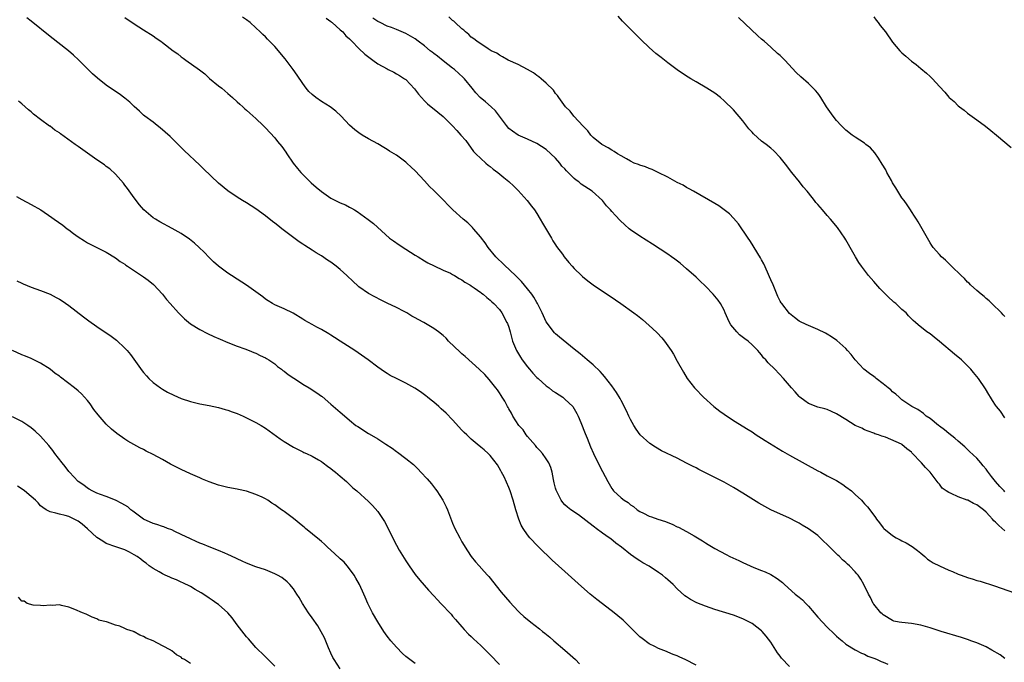
# Model space of a CAD drawing. Units: inches. Extents: x 2577000 to 2580000, y 1551000 to 1554000.
# Drawn here: x 2577311 to 2577521, y 1552630 to 1552768 of the extents above; entities that cross this region are included whole.
import ezdxf

# ---------------------------------------------------------------- set-up
doc = ezdxf.new("R2010")
doc.units = ezdxf.units.IN
doc.header["$MEASUREMENT"] = 0
doc.layers.add('LD25771551_10ft', color=83, linetype='Continuous')

msp = doc.modelspace()

# ---------------------------------------------------------------- linework, layer by layer
at = {"layer": 'LD25771551_10ft'}
for points, elevation in [([(2577475, 1552629.55), (2577473.29, 1552631.29), (2577473, 1552631.7), (2577472.42, 1552632.42), (2577471, 1552634.7), (2577469.99, 1552635.99), (2577469.11, 1552637), (2577469, 1552637.11), (2577467, 1552638.67), (2577466.42, 1552639), (2577465, 1552639.7), (2577463, 1552640.45), (2577459, 1552641.72), (2577457, 1552642.41), (2577455.14, 1552643.14), (2577453.84, 1552643.84), (2577453, 1552644.38), (2577452.64, 1552644.64), (2577451, 1552646.1), (2577450.1, 1552647), (2577449, 1552648.02), (2577448.48, 1552648.48), (2577447.83, 1552649), (2577447, 1552649.61), (2577445, 1552650.92), (2577443.66, 1552651.66), (2577443, 1552652.11), (2577442.44, 1552652.44), (2577441, 1552653.46), (2577439.09, 1552655), (2577437.87, 1552655.87), (2577436.77, 1552656.77), (2577436.47, 1552657), (2577435, 1552658.01), (2577433.7, 1552659), (2577433.28, 1552659.28), (2577433, 1552659.5), (2577429.87, 1552661.87), (2577428.23, 1552663), (2577427.55, 1552663.55), (2577427, 1552664.03), (2577426.54, 1552664.54), (2577426.21, 1552665), (2577425.42, 1552666.58), (2577425.19, 1552667), (2577425.14, 1552667.14), (2577425, 1552667.62), (2577424.73, 1552668.73), (2577424.56, 1552669.44), (2577424.25, 1552671), (2577424, 1552672), (2577423.56, 1552673), (2577423, 1552673.86), (2577422.21, 1552675), (2577421.67, 1552675.67), (2577421, 1552676.26), (2577420.69, 1552676.69), (2577419, 1552678.63), (2577418.71, 1552679), (2577418.05, 1552680.05), (2577417.13, 1552681), (2577415.85, 1552683), (2577415.59, 1552683.59), (2577415, 1552684.56), (2577414.85, 1552684.85), (2577414.75, 1552685), (2577414.17, 1552686.17), (2577413.61, 1552687), (2577413.4, 1552687.4), (2577413, 1552687.95), (2577412.58, 1552688.58), (2577412.27, 1552689), (2577410.82, 1552690.82), (2577409.87, 1552691.87), (2577408.71, 1552693), (2577405.72, 1552695.72), (2577405, 1552696.29), (2577404.62, 1552696.62), (2577402.14, 1552699), (2577401.6, 1552699.6), (2577401, 1552700.18), (2577399.99, 1552701), (2577399, 1552701.72), (2577396.87, 1552703), (2577395.61, 1552703.61), (2577395, 1552704), (2577394.31, 1552704.31), (2577393.24, 1552705), (2577392.68, 1552705.32), (2577391, 1552706.16), (2577389, 1552707.12), (2577387.71, 1552707.71), (2577385, 1552709.18), (2577383, 1552710.59), (2577382.78, 1552710.78), (2577381.73, 1552711.73), (2577380.39, 1552713), (2577379, 1552714.26), (2577378.12, 1552715), (2577377, 1552715.86), (2577376.31, 1552716.31), (2577375, 1552717.23), (2577373.87, 1552717.87), (2577373, 1552718.44), (2577371.41, 1552719.42), (2577371, 1552719.71), (2577370.22, 1552720.22), (2577366.53, 1552723), (2577365.65, 1552723.65), (2577365, 1552724.19), (2577364.53, 1552724.53), (2577363, 1552725.75), (2577361, 1552727.21), (2577359, 1552728.49), (2577358.14, 1552729), (2577357, 1552729.7), (2577355, 1552731.07), (2577353, 1552732.75), (2577349.78, 1552735.78), (2577349, 1552736.56), (2577345.69, 1552739.69), (2577342.65, 1552742.65), (2577341.62, 1552743.62), (2577340.56, 1552744.56), (2577339.92, 1552745), (2577339, 1552745.75), (2577337.27, 1552747), (2577337, 1552747.24), (2577336.12, 1552748.12), (2577335, 1552749.11), (2577334.04, 1552750.04), (2577333, 1552750.87), (2577331.77, 1552751.77), (2577329.93, 1552753), (2577329, 1552753.65), (2577327.12, 1552755.12), (2577326.06, 1552756.06), (2577325.15, 1552757), (2577323.07, 1552759.07), (2577322.03, 1552760.03), (2577320.96, 1552760.96), (2577317, 1552764.02), (2577313, 1552767.34), (2577312.05, 1552768.05)], 7040), ([(2577333, 1552768.12), (2577335, 1552766.76), (2577337, 1552765.45), (2577339, 1552764.17), (2577339.71, 1552763.71), (2577340.66, 1552763), (2577341, 1552762.77), (2577343.33, 1552761), (2577344.32, 1552760.32), (2577345, 1552759.72), (2577345.44, 1552759.44), (2577346.04, 1552759), (2577348.93, 1552756.93), (2577350.04, 1552756.04), (2577351.09, 1552755.09), (2577353, 1552753.5), (2577353.67, 1552753), (2577355, 1552751.84), (2577355.99, 1552751), (2577357, 1552750.08), (2577357.55, 1552749.55), (2577358.19, 1552749), (2577358.61, 1552748.61), (2577359, 1552748.3), (2577359.65, 1552747.65), (2577361, 1552746.5), (2577362.51, 1552745), (2577363, 1552744.54), (2577365, 1552742.37), (2577365.63, 1552741.63), (2577366.52, 1552740.52), (2577367.36, 1552739.36), (2577367.6, 1552739), (2577368.95, 1552737), (2577369.85, 1552735.85), (2577370.56, 1552735), (2577372.81, 1552732.81), (2577373.87, 1552731.87), (2577375, 1552730.94), (2577377, 1552729.55), (2577378.69, 1552728.69), (2577379, 1552728.52), (2577380.09, 1552728.09), (2577381, 1552727.56), (2577381.39, 1552727.39), (2577382.01, 1552727), (2577382.64, 1552726.64), (2577384.97, 1552724.97), (2577386.09, 1552724.09), (2577389.55, 1552721), (2577390.37, 1552720.37), (2577391.56, 1552719.56), (2577393, 1552718.63), (2577395, 1552717.38), (2577395.67, 1552717), (2577397, 1552716.15), (2577397.74, 1552715.74), (2577399.05, 1552715.05), (2577401, 1552714.12), (2577402.53, 1552713.47), (2577403, 1552713.24), (2577403.41, 1552713), (2577404.37, 1552712.37), (2577405, 1552712.11), (2577405.59, 1552711.6), (2577406.71, 1552711), (2577406.88, 1552710.88), (2577407, 1552710.81), (2577407.61, 1552710.39), (2577409, 1552709.37), (2577409.2, 1552709.2), (2577409.52, 1552709), (2577410.28, 1552708.28), (2577411, 1552707.77), (2577411.37, 1552707.37), (2577411.83, 1552707), (2577413, 1552705.75), (2577413.5, 1552705), (2577414.59, 1552703), (2577414.72, 1552702.72), (2577415, 1552701.96), (2577415.29, 1552701), (2577415.83, 1552699), (2577416.62, 1552697), (2577417.54, 1552695.54), (2577417.85, 1552695), (2577419, 1552693.53), (2577419.43, 1552693), (2577420.16, 1552692.16), (2577421, 1552691.26), (2577421.27, 1552691), (2577423, 1552689.46), (2577423.63, 1552689), (2577424.37, 1552688.37), (2577425, 1552688), (2577426.52, 1552687), (2577427, 1552686.63), (2577428.66, 1552685), (2577429, 1552684.51), (2577429.54, 1552683.54), (2577429.82, 1552683), (2577430.41, 1552681.59), (2577431.3, 1552679.3), (2577431.73, 1552678.27), (2577432.45, 1552676.45), (2577433.11, 1552675), (2577434.38, 1552672.38), (2577435, 1552671.15), (2577436.13, 1552669), (2577437, 1552667.5), (2577437.21, 1552667.21), (2577437.39, 1552667), (2577439, 1552665.51), (2577439.68, 1552665), (2577440.51, 1552664.51), (2577441, 1552664.07), (2577441.67, 1552663.67), (2577442.46, 1552663), (2577443, 1552662.62), (2577443.77, 1552662.23), (2577445, 1552661.65), (2577445.49, 1552661.49), (2577446.82, 1552661), (2577448.47, 1552660.47), (2577449, 1552660.24), (2577449.9, 1552659.9), (2577451, 1552659.36), (2577451.25, 1552659.25), (2577453, 1552658.36), (2577454.6, 1552657.4), (2577456.38, 1552656.38), (2577457, 1552655.92), (2577457.59, 1552655.59), (2577459, 1552654.74), (2577461.41, 1552653.41), (2577462.21, 1552653), (2577464.13, 1552652.13), (2577465, 1552651.7), (2577466.54, 1552651), (2577467.33, 1552650.67), (2577469, 1552650.04), (2577469.74, 1552649.74), (2577471, 1552649.13), (2577472.33, 1552648.33), (2577473.44, 1552647.44), (2577473.9, 1552647), (2577476.15, 1552645), (2577477, 1552644.35), (2577477.73, 1552643.73), (2577478.45, 1552643), (2577479, 1552642.43), (2577480.26, 1552641), (2577480.58, 1552640.58), (2577481, 1552640.05), (2577482.02, 1552639), (2577483, 1552637.95), (2577484.53, 1552636.53), (2577485, 1552636.01), (2577485.54, 1552635.54), (2577486.23, 1552635), (2577487, 1552634.31), (2577489, 1552633.07), (2577490.37, 1552632.37), (2577491, 1552632.16), (2577491.72, 1552631.72), (2577493, 1552631.32), (2577493.2, 1552631.2), (2577493.73, 1552631), (2577494.57, 1552630.57), (2577495, 1552630.43), (2577495.95, 1552630.05)], 7050), ([(2577521, 1552631.23), (2577519.99, 1552631.99), (2577518.18, 1552633), (2577517, 1552633.69), (2577515, 1552634.55), (2577513.69, 1552635), (2577513.19, 1552635.19), (2577511.69, 1552635.69), (2577507.36, 1552637), (2577505, 1552637.75), (2577503, 1552638.34), (2577501, 1552638.72), (2577499, 1552638.91), (2577498.41, 1552639), (2577497.23, 1552639.23), (2577497, 1552639.31), (2577495, 1552640.52), (2577494.77, 1552640.77), (2577494.49, 1552641), (2577493, 1552642.8), (2577492.85, 1552643), (2577492.25, 1552644.25), (2577491.82, 1552645), (2577490.88, 1552647), (2577490.2, 1552648.2), (2577489.62, 1552649), (2577489.34, 1552649.34), (2577489, 1552649.71), (2577487.77, 1552651), (2577487.36, 1552651.36), (2577487, 1552651.7), (2577486.3, 1552652.3), (2577485.62, 1552653), (2577485.28, 1552653.28), (2577483.58, 1552655), (2577483.28, 1552655.28), (2577483, 1552655.6), (2577482.26, 1552656.26), (2577481.53, 1552657), (2577481, 1552657.47), (2577479, 1552658.92), (2577477.68, 1552659.68), (2577477, 1552660.11), (2577476.43, 1552660.43), (2577475, 1552661.18), (2577471, 1552663), (2577469.68, 1552663.68), (2577468.4, 1552664.4), (2577465, 1552666.52), (2577463, 1552667.73), (2577461, 1552668.85), (2577459, 1552669.9), (2577457.17, 1552670.83), (2577455.6, 1552671.6), (2577455, 1552671.93), (2577454.27, 1552672.27), (2577453, 1552672.96), (2577451, 1552673.99), (2577447.6, 1552675.6), (2577446.32, 1552676.32), (2577445.11, 1552677.11), (2577443.06, 1552679), (2577442.22, 1552680.22), (2577441.72, 1552681), (2577441, 1552682.23), (2577440.63, 1552683), (2577440.12, 1552684.12), (2577439, 1552686.29), (2577438.77, 1552686.77), (2577438.03, 1552688.03), (2577437, 1552689.44), (2577435.45, 1552691.45), (2577435, 1552691.92), (2577434.5, 1552692.5), (2577433, 1552693.9), (2577431.75, 1552695), (2577430.27, 1552696.27), (2577429, 1552697.31), (2577425.83, 1552699.83), (2577425, 1552700.52), (2577424.76, 1552700.76), (2577423, 1552703.12), (2577422.4, 1552704.4), (2577422.16, 1552705), (2577421.17, 1552707), (2577421, 1552707.26), (2577420.36, 1552708.36), (2577419.94, 1552709), (2577419, 1552710.17), (2577417.71, 1552711.71), (2577416.71, 1552712.71), (2577415, 1552714.38), (2577414.27, 1552715), (2577413.65, 1552715.65), (2577412.62, 1552716.62), (2577412.23, 1552717), (2577410.62, 1552719), (2577409.98, 1552719.98), (2577409.14, 1552721), (2577409, 1552721.2), (2577407.43, 1552723), (2577407.24, 1552723.24), (2577406.22, 1552724.22), (2577405.24, 1552725), (2577403.05, 1552727.05), (2577402.05, 1552728.05), (2577401.16, 1552729), (2577399, 1552731.13), (2577398.04, 1552732.04), (2577397, 1552733.21), (2577395, 1552735.35), (2577394.14, 1552736.14), (2577393.23, 1552737), (2577393, 1552737.2), (2577391, 1552738.67), (2577389.55, 1552739.55), (2577389, 1552739.94), (2577388.31, 1552740.31), (2577387, 1552741.09), (2577385, 1552742.21), (2577383.69, 1552743), (2577383, 1552743.45), (2577382.11, 1552744.11), (2577381, 1552745.11), (2577379.21, 1552747), (2577378.09, 1552748.09), (2577376.85, 1552749), (2577375, 1552750.14), (2577373.8, 1552751), (2577373, 1552751.62), (2577372.3, 1552752.3), (2577371.72, 1552753), (2577371, 1552753.97), (2577369.79, 1552755.79), (2577368.96, 1552757), (2577367.23, 1552759.23), (2577365, 1552761.91), (2577363.46, 1552763.46), (2577363, 1552763.94), (2577362.44, 1552764.44), (2577361.91, 1552765), (2577361, 1552765.89), (2577359.75, 1552767), (2577359, 1552767.58), (2577358.14, 1552768.14)], 7060), ([(2577375.96, 1552767.96), (2577377, 1552767.25), (2577377.1, 1552767.1), (2577377.27, 1552767), (2577379, 1552765.45), (2577379.56, 1552765), (2577380.2, 1552764.2), (2577381, 1552763.52), (2577381.23, 1552763.23), (2577381.49, 1552763), (2577383, 1552761.45), (2577384.25, 1552760.25), (2577385.37, 1552759.37), (2577385.94, 1552759), (2577387, 1552758.21), (2577389, 1552757.1), (2577389.24, 1552757), (2577390.42, 1552756.42), (2577391, 1552756.07), (2577391.69, 1552755.69), (2577392.76, 1552755), (2577393, 1552754.82), (2577394.86, 1552752.86), (2577395.74, 1552751.74), (2577396.35, 1552751), (2577397, 1552750.29), (2577397.66, 1552749.66), (2577399.88, 1552747.88), (2577401, 1552746.97), (2577403, 1552744.96), (2577403.94, 1552743.94), (2577404.78, 1552743), (2577405.8, 1552741.8), (2577407.5, 1552739.5), (2577407.93, 1552739), (2577409, 1552737.95), (2577410.07, 1552737), (2577410.59, 1552736.59), (2577411, 1552736.31), (2577411.69, 1552735.69), (2577412.63, 1552735), (2577413.93, 1552733.93), (2577415, 1552733.09), (2577416.08, 1552732.08), (2577417, 1552731.18), (2577418.94, 1552729), (2577419.82, 1552727.82), (2577420.51, 1552727), (2577421, 1552726.22), (2577421.74, 1552725), (2577422.19, 1552724.19), (2577424.11, 1552721), (2577424.41, 1552720.41), (2577425, 1552719.58), (2577425.22, 1552719.22), (2577426.46, 1552717.54), (2577426.84, 1552717), (2577427.8, 1552715.8), (2577428.53, 1552715), (2577429, 1552714.52), (2577430.55, 1552713), (2577430.78, 1552712.78), (2577431.89, 1552711.89), (2577433.04, 1552711.04), (2577437.82, 1552707.82), (2577438.97, 1552707), (2577441.75, 1552705), (2577442.47, 1552704.47), (2577443.58, 1552703.58), (2577445, 1552702.35), (2577445.72, 1552701.72), (2577446.73, 1552700.73), (2577447.7, 1552699.7), (2577448.27, 1552699), (2577449, 1552698.01), (2577449.68, 1552697), (2577450.18, 1552696.18), (2577451, 1552694.69), (2577452.33, 1552692.33), (2577453.14, 1552691), (2577454.71, 1552689), (2577454.85, 1552688.85), (2577456.61, 1552687), (2577458.78, 1552685), (2577460.06, 1552684.06), (2577461, 1552683.38), (2577463, 1552682.06), (2577466.14, 1552680.14), (2577467, 1552679.6), (2577467.85, 1552679), (2577469, 1552678.25), (2577469.79, 1552677.79), (2577473.49, 1552675.49), (2577475, 1552674.62), (2577481, 1552671.32), (2577481.63, 1552671), (2577483, 1552670.26), (2577485, 1552669.2), (2577486.35, 1552668.35), (2577487, 1552667.91), (2577488.18, 1552667), (2577489, 1552666.28), (2577490.34, 1552665), (2577490.67, 1552664.67), (2577491, 1552664.28), (2577491.62, 1552663.62), (2577492.11, 1552663), (2577493.35, 1552661.35), (2577493.58, 1552661), (2577494.22, 1552660.22), (2577495, 1552659.15), (2577495.13, 1552659), (2577497, 1552657.46), (2577497.75, 1552657), (2577498.59, 1552656.59), (2577499, 1552656.35), (2577499.92, 1552655.92), (2577501.17, 1552655.17), (2577502.3, 1552654.3), (2577503, 1552653.69), (2577503.85, 1552653), (2577504.45, 1552652.45), (2577505, 1552652.09), (2577505.68, 1552651.68), (2577507, 1552650.99), (2577509, 1552650.11), (2577509.79, 1552649.79), (2577511, 1552649.25), (2577511.63, 1552649), (2577513, 1552648.51), (2577514.17, 1552648.17), (2577515, 1552647.9), (2577515.71, 1552647.71), (2577518.75, 1552646.75), (2577523, 1552645.27)], 7070), ([(2577521, 1552658.5), (2577519.66, 1552659.66), (2577519, 1552660.36), (2577518.64, 1552660.64), (2577518.37, 1552661), (2577517.68, 1552661.68), (2577517, 1552662.46), (2577516.38, 1552663), (2577515, 1552664.05), (2577514.31, 1552664.31), (2577513.08, 1552665), (2577512.93, 1552665.07), (2577511, 1552665.73), (2577509.52, 1552666.48), (2577509, 1552666.67), (2577508.43, 1552667), (2577507.61, 1552667.61), (2577507, 1552668.45), (2577506.71, 1552668.71), (2577506.48, 1552669), (2577505, 1552671), (2577504, 1552672), (2577503.19, 1552673), (2577503, 1552673.17), (2577501.28, 1552675), (2577501.13, 1552675.13), (2577501, 1552675.27), (2577500.01, 1552676.01), (2577499, 1552676.92), (2577498.86, 1552677), (2577495.51, 1552678.49), (2577495, 1552678.65), (2577494.71, 1552678.71), (2577493.97, 1552679), (2577493.21, 1552679.21), (2577493, 1552679.36), (2577491.76, 1552679.76), (2577491, 1552680.04), (2577490.4, 1552680.4), (2577489, 1552680.98), (2577487, 1552682.23), (2577485, 1552683.45), (2577483.95, 1552683.95), (2577483, 1552684.38), (2577482.53, 1552684.53), (2577481, 1552684.92), (2577479, 1552685.66), (2577478.21, 1552686.21), (2577477.17, 1552687), (2577477, 1552687.16), (2577476.16, 1552688.16), (2577475.42, 1552689), (2577475, 1552689.52), (2577473.72, 1552691), (2577471.83, 1552693), (2577470.38, 1552694.38), (2577469.89, 1552695), (2577469.44, 1552695.44), (2577469, 1552696.08), (2577468.55, 1552696.55), (2577468.22, 1552697), (2577467, 1552698.23), (2577466.15, 1552699), (2577465.45, 1552699.45), (2577464.3, 1552700.3), (2577463.71, 1552701), (2577462.45, 1552702.45), (2577462.15, 1552703), (2577461.77, 1552703.77), (2577461.22, 1552705), (2577461, 1552705.58), (2577460.21, 1552707), (2577459.72, 1552707.72), (2577459, 1552708.62), (2577458.66, 1552709), (2577457, 1552710.7), (2577455.84, 1552711.84), (2577455, 1552712.64), (2577453, 1552714.46), (2577451.63, 1552715.63), (2577450.5, 1552716.5), (2577449.78, 1552717), (2577449, 1552717.54), (2577445.69, 1552719.69), (2577443, 1552721.38), (2577441, 1552722.76), (2577440.7, 1552723), (2577439.79, 1552723.79), (2577438.77, 1552724.77), (2577437.8, 1552725.8), (2577437, 1552726.69), (2577436.75, 1552727), (2577435.91, 1552727.91), (2577435, 1552729), (2577432.8, 1552731), (2577430.5, 1552732.5), (2577429.95, 1552733), (2577429.38, 1552733.38), (2577429, 1552733.71), (2577427.35, 1552735.35), (2577427, 1552735.8), (2577426.37, 1552736.37), (2577425.91, 1552737), (2577425, 1552738.07), (2577424.01, 1552739), (2577423, 1552739.89), (2577421, 1552741.2), (2577419, 1552742.13), (2577417, 1552742.97), (2577415.8, 1552743.8), (2577415, 1552744.39), (2577414.51, 1552745), (2577413, 1552747), (2577412.17, 1552748.17), (2577411.27, 1552749), (2577410.06, 1552750.06), (2577408.92, 1552751), (2577407.98, 1552751.98), (2577407.15, 1552753), (2577405.55, 1552755), (2577405.28, 1552755.28), (2577403.41, 1552757), (2577403, 1552757.3), (2577401, 1552758.86), (2577399.81, 1552759.81), (2577399, 1552760.42), (2577398.66, 1552760.66), (2577398.23, 1552761), (2577397, 1552762.03), (2577395.64, 1552763), (2577395, 1552763.51), (2577393, 1552764.7), (2577391, 1552765.53), (2577389.93, 1552765.93), (2577389, 1552766.25), (2577387.53, 1552767), (2577387, 1552767.24), (2577385.94, 1552767.94)], 7080), ([(2577521, 1552666.84), (2577520.83, 1552667), (2577519.93, 1552667.93), (2577518.98, 1552669), (2577518.1, 1552670.1), (2577517.27, 1552671.26), (2577517, 1552671.66), (2577516.36, 1552672.36), (2577515.86, 1552673), (2577515, 1552673.98), (2577513.43, 1552675.43), (2577512.41, 1552676.41), (2577511, 1552677.61), (2577510.3, 1552678.3), (2577509, 1552679.28), (2577508.08, 1552680.08), (2577507, 1552680.83), (2577506.79, 1552681), (2577505, 1552682.44), (2577504.18, 1552683), (2577503.56, 1552683.56), (2577502.36, 1552684.36), (2577501.12, 1552685), (2577499, 1552686.45), (2577498.38, 1552687), (2577497.68, 1552687.68), (2577497, 1552688.15), (2577496.61, 1552688.61), (2577496.08, 1552689), (2577495, 1552689.9), (2577493.49, 1552691), (2577493.24, 1552691.24), (2577493, 1552691.42), (2577492.09, 1552692.09), (2577490.87, 1552693), (2577489.01, 1552695), (2577488.12, 1552696.12), (2577487.37, 1552697), (2577487, 1552697.4), (2577485.11, 1552699.11), (2577483.93, 1552699.93), (2577483, 1552700.5), (2577482.68, 1552700.68), (2577481, 1552701.47), (2577478.51, 1552702.51), (2577477.16, 1552703.16), (2577477, 1552703.26), (2577476.04, 1552704.04), (2577475, 1552704.9), (2577473.3, 1552707), (2577473.19, 1552707.19), (2577473, 1552707.53), (2577472.5, 1552708.5), (2577471.47, 1552711), (2577471, 1552712.05), (2577470.73, 1552712.73), (2577470.25, 1552713.75), (2577469.48, 1552715.48), (2577469, 1552716.34), (2577468.78, 1552716.78), (2577467.44, 1552719), (2577467, 1552719.67), (2577466.49, 1552720.49), (2577466.16, 1552721), (2577464.04, 1552724.04), (2577463, 1552725.24), (2577462.14, 1552726.14), (2577461.04, 1552727.04), (2577459.86, 1552727.86), (2577459, 1552728.39), (2577454.44, 1552731), (2577453.54, 1552731.54), (2577453, 1552731.81), (2577452.26, 1552732.26), (2577451, 1552732.88), (2577449, 1552734), (2577446.92, 1552735), (2577445.66, 1552735.66), (2577445, 1552735.87), (2577444.22, 1552736.22), (2577443, 1552736.55), (2577442.7, 1552736.7), (2577441.81, 1552737), (2577441, 1552737.39), (2577440.12, 1552737.88), (2577439, 1552738.57), (2577438.21, 1552739), (2577437.51, 1552739.51), (2577437, 1552739.79), (2577436.25, 1552740.25), (2577435, 1552740.91), (2577434.86, 1552741), (2577433, 1552742.47), (2577432.56, 1552743), (2577431.89, 1552743.89), (2577431, 1552744.73), (2577430.89, 1552744.89), (2577428.91, 1552747), (2577428.09, 1552748.09), (2577427.1, 1552749), (2577425.66, 1552751), (2577425.41, 1552751.41), (2577425, 1552751.85), (2577424.54, 1552752.54), (2577423, 1552754.07), (2577421.91, 1552755), (2577421.44, 1552755.44), (2577421, 1552755.72), (2577420.27, 1552756.27), (2577419, 1552756.98), (2577417, 1552758.07), (2577414.9, 1552759), (2577413.69, 1552759.69), (2577413, 1552760.02), (2577412.45, 1552760.45), (2577411.26, 1552761), (2577410.62, 1552761.38), (2577408.19, 1552763), (2577407.55, 1552763.55), (2577407, 1552763.89), (2577406.47, 1552764.47), (2577405.73, 1552765), (2577405.37, 1552765.37), (2577405, 1552765.66), (2577403.55, 1552767), (2577403.29, 1552767.29), (2577403, 1552767.47), (2577402.23, 1552768.23)], 7090), ([(2577521, 1552682.59), (2577520.01, 1552684.01), (2577519.2, 1552685), (2577519, 1552685.3), (2577518.35, 1552686.35), (2577517.89, 1552687), (2577517.57, 1552687.57), (2577516.83, 1552688.83), (2577515.35, 1552691), (2577515, 1552691.45), (2577514.29, 1552692.29), (2577513.68, 1552693), (2577513, 1552693.73), (2577511.69, 1552695), (2577510.24, 1552696.24), (2577507, 1552698.93), (2577505.85, 1552699.86), (2577505, 1552700.52), (2577504.34, 1552701), (2577502.47, 1552702.47), (2577501.91, 1552703), (2577501.41, 1552703.41), (2577500.39, 1552704.39), (2577499.86, 1552705), (2577499, 1552705.73), (2577497.66, 1552707), (2577497.29, 1552707.29), (2577497, 1552707.59), (2577496.24, 1552708.24), (2577495, 1552709.53), (2577494.26, 1552710.26), (2577493, 1552711.7), (2577492.38, 1552712.38), (2577491.88, 1552713), (2577490.34, 1552715), (2577489.81, 1552715.81), (2577489.06, 1552717), (2577487.91, 1552719), (2577487.6, 1552719.6), (2577487, 1552720.65), (2577486.77, 1552721), (2577485.22, 1552723.22), (2577483.72, 1552725), (2577483, 1552725.8), (2577482, 1552727), (2577481, 1552728.13), (2577480.61, 1552728.61), (2577480.34, 1552729), (2577479, 1552730.63), (2577478.73, 1552731), (2577477.92, 1552731.92), (2577477.1, 1552733), (2577475.47, 1552735), (2577475, 1552735.64), (2577474.39, 1552736.39), (2577473, 1552738.2), (2577471.64, 1552739.64), (2577471, 1552740.18), (2577469.99, 1552741), (2577469, 1552741.72), (2577467.27, 1552743.27), (2577467, 1552743.58), (2577466.3, 1552744.3), (2577465, 1552746.05), (2577463, 1552748.35), (2577461, 1552750.32), (2577460.2, 1552751), (2577459, 1552751.92), (2577457.32, 1552753), (2577455, 1552754.34), (2577453.92, 1552755), (2577453.34, 1552755.34), (2577452.12, 1552756.12), (2577450.94, 1552756.94), (2577449, 1552758.39), (2577447.53, 1552759.53), (2577446.43, 1552760.43), (2577445, 1552761.68), (2577443.28, 1552763.29), (2577441, 1552765.58), (2577439.32, 1552767.32), (2577438.37, 1552768.37)], 7100), ([(2577521, 1552704.24), (2577520.64, 1552704.64), (2577520.23, 1552705), (2577518.21, 1552707), (2577517.62, 1552707.62), (2577517, 1552708.07), (2577516.54, 1552708.54), (2577515.91, 1552709), (2577515, 1552709.77), (2577513.66, 1552711), (2577513.34, 1552711.34), (2577513, 1552711.61), (2577512.36, 1552712.36), (2577511.61, 1552713), (2577509.6, 1552715), (2577509.31, 1552715.31), (2577508.28, 1552716.28), (2577507.47, 1552717), (2577507, 1552717.47), (2577505.69, 1552719), (2577505.39, 1552719.39), (2577505, 1552719.95), (2577503.28, 1552723), (2577503, 1552723.44), (2577502.44, 1552724.44), (2577502.1, 1552725), (2577501.68, 1552725.68), (2577501, 1552726.65), (2577500.79, 1552727), (2577500.09, 1552728.09), (2577499.46, 1552729), (2577499, 1552729.62), (2577498.11, 1552731), (2577497.7, 1552731.7), (2577497, 1552732.81), (2577496.73, 1552733.27), (2577495.77, 1552735), (2577495.53, 1552735.53), (2577494.8, 1552736.8), (2577493.98, 1552738.02), (2577493.21, 1552739.21), (2577492.24, 1552740.24), (2577491.31, 1552741), (2577491, 1552741.25), (2577489, 1552742.54), (2577488.35, 1552743), (2577487, 1552744.04), (2577486.5, 1552744.5), (2577486, 1552745), (2577485, 1552746.09), (2577484.27, 1552747), (2577482.9, 1552749), (2577481.68, 1552751), (2577481.41, 1552751.41), (2577481, 1552751.9), (2577480.52, 1552752.52), (2577480.05, 1552753), (2577479, 1552753.99), (2577477.4, 1552755.4), (2577476.37, 1552756.37), (2577473.96, 1552759), (2577473, 1552759.94), (2577472.43, 1552760.43), (2577471, 1552761.77), (2577469.53, 1552763), (2577469.25, 1552763.25), (2577469, 1552763.49), (2577468.17, 1552764.17), (2577464.1, 1552768.1)], 7110), ([(2577493, 1552768.2), (2577493.5, 1552767.5), (2577493.91, 1552767), (2577494.37, 1552766.37), (2577495.47, 1552765), (2577497, 1552762.85), (2577498.53, 1552761), (2577499, 1552760.51), (2577499.81, 1552759.81), (2577501, 1552758.8), (2577502.02, 1552758.02), (2577503, 1552757.21), (2577504.22, 1552756.22), (2577505, 1552755.47), (2577505.25, 1552755.25), (2577505.51, 1552755), (2577507, 1552753.37), (2577508.15, 1552752.15), (2577509, 1552751.07), (2577509.07, 1552751), (2577510.12, 1552750.12), (2577511, 1552749.25), (2577511.31, 1552749), (2577512.28, 1552748.28), (2577513, 1552747.68), (2577515, 1552746.21), (2577516.87, 1552744.87), (2577517.99, 1552743.99), (2577519.17, 1552743), (2577522.3, 1552740.3)], 7120), ([(2577455, 1552629.81), (2577452.67, 1552631), (2577451.52, 1552631.52), (2577451, 1552631.77), (2577450.1, 1552632.1), (2577449, 1552632.59), (2577448.69, 1552632.69), (2577447, 1552633.36), (2577446.23, 1552633.77), (2577445, 1552634.37), (2577443.47, 1552635.47), (2577443, 1552635.89), (2577442.42, 1552636.42), (2577441.86, 1552637), (2577439.84, 1552639), (2577439.41, 1552639.41), (2577438.33, 1552640.33), (2577437.49, 1552641), (2577435, 1552642.88), (2577433.81, 1552643.81), (2577432.37, 1552645), (2577430.57, 1552646.57), (2577427, 1552649.84), (2577424.26, 1552652.26), (2577423.46, 1552653), (2577422.2, 1552654.2), (2577421.2, 1552655.2), (2577419.5, 1552657), (2577419, 1552657.63), (2577418.07, 1552659), (2577417.68, 1552659.68), (2577417.13, 1552661), (2577416.49, 1552663), (2577415.92, 1552665), (2577415.27, 1552667), (2577415, 1552667.72), (2577414, 1552670), (2577413.48, 1552671), (2577413.33, 1552671.33), (2577412.61, 1552672.61), (2577411, 1552674.6), (2577410.6, 1552675), (2577409.76, 1552675.76), (2577409, 1552676.37), (2577408.28, 1552677), (2577407, 1552678.03), (2577406.01, 1552679), (2577405.49, 1552679.49), (2577405, 1552679.98), (2577403, 1552682.16), (2577401.61, 1552683.61), (2577400.57, 1552684.57), (2577400.04, 1552685), (2577399, 1552685.93), (2577398.42, 1552686.42), (2577397.65, 1552687), (2577397.3, 1552687.3), (2577396.16, 1552688.16), (2577394.94, 1552688.94), (2577393, 1552690), (2577390.99, 1552690.99), (2577389.68, 1552691.68), (2577389, 1552692.06), (2577388.42, 1552692.42), (2577387, 1552693.4), (2577384.93, 1552695), (2577382.15, 1552697), (2577378.99, 1552699), (2577377.76, 1552699.76), (2577377, 1552700.27), (2577376.53, 1552700.53), (2577375, 1552701.47), (2577373.97, 1552701.97), (2577373, 1552702.56), (2577371.43, 1552703.43), (2577371, 1552703.71), (2577368.95, 1552704.95), (2577367, 1552705.92), (2577365, 1552706.74), (2577364.51, 1552707), (2577363.57, 1552707.57), (2577363, 1552707.93), (2577362.44, 1552708.44), (2577361, 1552709.52), (2577359, 1552710.96), (2577357, 1552712.23), (2577355.75, 1552713), (2577355, 1552713.5), (2577353, 1552715), (2577351.95, 1552715.95), (2577351, 1552716.87), (2577349.96, 1552717.96), (2577348.89, 1552719), (2577347.9, 1552719.9), (2577346.78, 1552720.78), (2577345, 1552721.96), (2577343.07, 1552723.07), (2577340.44, 1552724.44), (2577339.5, 1552725), (2577339, 1552725.33), (2577337.05, 1552727), (2577336.1, 1552728.1), (2577335, 1552729.58), (2577333.57, 1552731.57), (2577333, 1552732.31), (2577332.72, 1552732.72), (2577331, 1552734.64), (2577329.76, 1552735.76), (2577329, 1552736.31), (2577328.61, 1552736.61), (2577327, 1552737.7), (2577325, 1552739.09), (2577323, 1552740.52), (2577322.35, 1552741), (2577319.24, 1552743.24), (2577319, 1552743.45), (2577318.05, 1552744.05), (2577317, 1552744.88), (2577316.92, 1552744.92), (2577315, 1552746.32), (2577313.48, 1552747.48), (2577313, 1552747.95), (2577312.39, 1552748.39), (2577311, 1552749.67), (2577310.26, 1552750.26)], 7030), ([(2577309.84, 1552729.84), (2577311, 1552729.24), (2577313, 1552728.18), (2577315.02, 1552727.02), (2577317.41, 1552725.41), (2577317.92, 1552725), (2577319.75, 1552723.75), (2577320.67, 1552723), (2577321, 1552722.77), (2577322.02, 1552721.98), (2577323, 1552721.25), (2577324.39, 1552720.39), (2577325, 1552719.95), (2577327, 1552719.01), (2577329, 1552717.99), (2577331, 1552716.77), (2577331.98, 1552715.98), (2577333, 1552715.4), (2577333.22, 1552715.22), (2577333.58, 1552715), (2577337, 1552712.74), (2577337.98, 1552711.98), (2577339.09, 1552711.09), (2577341, 1552709.03), (2577341.91, 1552707.91), (2577342.69, 1552707), (2577344.48, 1552705), (2577344.72, 1552704.72), (2577345.73, 1552703.73), (2577347, 1552702.66), (2577349, 1552701.44), (2577350.63, 1552700.63), (2577351.99, 1552699.99), (2577353.38, 1552699.38), (2577355, 1552698.71), (2577357, 1552697.93), (2577358.65, 1552697.35), (2577359.57, 1552697), (2577360.57, 1552696.57), (2577361, 1552696.41), (2577361.91, 1552695.91), (2577363, 1552695.46), (2577363.26, 1552695.26), (2577363.71, 1552695), (2577365, 1552694.15), (2577365.6, 1552693.6), (2577366.45, 1552693), (2577366.75, 1552692.75), (2577367, 1552692.6), (2577367.88, 1552691.88), (2577370.27, 1552690.27), (2577371, 1552689.8), (2577372.35, 1552689), (2577373.98, 1552687.98), (2577375, 1552687.25), (2577375.14, 1552687.14), (2577377, 1552685.54), (2577379, 1552683.79), (2577379.44, 1552683.44), (2577381, 1552682.09), (2577382.36, 1552681), (2577382.73, 1552680.73), (2577385, 1552679.29), (2577385.19, 1552679.19), (2577387, 1552678.1), (2577388.75, 1552677), (2577390.11, 1552676.11), (2577391, 1552675.42), (2577391.26, 1552675.26), (2577393, 1552673.96), (2577394.62, 1552672.62), (2577395.65, 1552671.65), (2577396.24, 1552671), (2577397.58, 1552669.58), (2577398.49, 1552668.49), (2577399.38, 1552667.38), (2577399.64, 1552667), (2577400.91, 1552665), (2577401.64, 1552663.64), (2577401.92, 1552663), (2577403, 1552660.14), (2577403.48, 1552659), (2577404.53, 1552657), (2577405, 1552656.16), (2577406.2, 1552654.2), (2577407, 1552653.01), (2577407.89, 1552651.89), (2577408.66, 1552651), (2577409.77, 1552649.77), (2577410.43, 1552649), (2577410.71, 1552648.71), (2577413.39, 1552645.39), (2577414.32, 1552644.32), (2577415.23, 1552643.23), (2577417, 1552641.34), (2577417.35, 1552641), (2577418.22, 1552640.22), (2577419.7, 1552639), (2577421.57, 1552637.57), (2577422.24, 1552637), (2577422.67, 1552636.67), (2577423.77, 1552635.77), (2577424.65, 1552635), (2577427, 1552633.01), (2577429.22, 1552631), (2577430.12, 1552630.12)], 7020), ([(2577309.9, 1552711.9), (2577311, 1552711.36), (2577311.25, 1552711.25), (2577313, 1552710.52), (2577315, 1552709.8), (2577317.02, 1552709.02), (2577318.34, 1552708.34), (2577319, 1552707.96), (2577319.59, 1552707.59), (2577321, 1552706.59), (2577324.17, 1552704.17), (2577325.32, 1552703.32), (2577327, 1552702.15), (2577330.05, 1552700.05), (2577331.17, 1552699.17), (2577333, 1552697.49), (2577333.45, 1552697), (2577334.17, 1552696.17), (2577336.68, 1552692.68), (2577337, 1552692.26), (2577337.58, 1552691.58), (2577338.13, 1552691), (2577339, 1552690.18), (2577340.63, 1552689), (2577341, 1552688.77), (2577342.12, 1552688.12), (2577343.43, 1552687.43), (2577345, 1552686.77), (2577347, 1552686.1), (2577349, 1552685.62), (2577351, 1552685.24), (2577353, 1552684.82), (2577354.39, 1552684.39), (2577355, 1552684.26), (2577355.88, 1552683.88), (2577357, 1552683.53), (2577358.24, 1552683), (2577361, 1552681.6), (2577362.08, 1552681), (2577363, 1552680.4), (2577363.83, 1552679.83), (2577366.15, 1552678.15), (2577367, 1552677.56), (2577369, 1552676.34), (2577369.89, 1552675.89), (2577371, 1552675.37), (2577371.24, 1552675.24), (2577371.79, 1552675), (2577373, 1552674.43), (2577374.32, 1552673.68), (2577375, 1552673.27), (2577375.37, 1552673), (2577376.29, 1552672.29), (2577377, 1552671.81), (2577377.43, 1552671.43), (2577377.98, 1552671), (2577379, 1552670.16), (2577380.31, 1552669), (2577381.7, 1552667.7), (2577382.51, 1552667), (2577385, 1552664.77), (2577385.89, 1552663.89), (2577387, 1552662.62), (2577388.46, 1552660.46), (2577389.15, 1552659.15), (2577390.47, 1552656.47), (2577391, 1552655.43), (2577391.61, 1552654.39), (2577393, 1552652.07), (2577393.71, 1552651), (2577395, 1552649.18), (2577395.98, 1552647.98), (2577397.85, 1552645.85), (2577399, 1552644.61), (2577399.76, 1552643.76), (2577400.5, 1552643), (2577402.67, 1552640.67), (2577403, 1552640.3), (2577403.59, 1552639.59), (2577405, 1552638), (2577405.45, 1552637.45), (2577406.43, 1552636.43), (2577407, 1552635.9), (2577407.43, 1552635.43), (2577409, 1552634), (2577411, 1552632.03), (2577413, 1552629.97)], 7010), ([(2577395, 1552630.14), (2577393.9, 1552631), (2577393, 1552631.66), (2577392.33, 1552632.33), (2577391, 1552633.62), (2577389.78, 1552635), (2577389, 1552636.02), (2577388.3, 1552637), (2577387.03, 1552639.03), (2577385.91, 1552641), (2577384.89, 1552643), (2577384.31, 1552644.31), (2577384.02, 1552645), (2577383.11, 1552647), (2577382.35, 1552648.35), (2577381.96, 1552649), (2577381, 1552650.37), (2577380.5, 1552651), (2577379.81, 1552651.81), (2577379, 1552652.51), (2577378.75, 1552652.75), (2577377, 1552654.33), (2577376.31, 1552655), (2577375.67, 1552655.67), (2577375, 1552656.2), (2577374.59, 1552656.59), (2577371.58, 1552659), (2577371.27, 1552659.27), (2577371, 1552659.47), (2577369, 1552661.15), (2577367, 1552662.65), (2577366.78, 1552662.78), (2577366.48, 1552663), (2577365.59, 1552663.59), (2577365, 1552664.03), (2577364.37, 1552664.37), (2577363.53, 1552665), (2577363, 1552665.34), (2577362.32, 1552665.68), (2577361, 1552666.28), (2577359, 1552666.95), (2577357.3, 1552667.3), (2577357, 1552667.39), (2577355, 1552667.76), (2577353, 1552668.24), (2577351, 1552668.92), (2577349.55, 1552669.55), (2577349, 1552669.77), (2577347, 1552670.66), (2577345, 1552671.58), (2577344.05, 1552672.05), (2577342.74, 1552672.74), (2577341, 1552673.72), (2577339, 1552674.81), (2577337.53, 1552675.53), (2577337, 1552675.82), (2577336.21, 1552676.21), (2577334.91, 1552676.91), (2577333.63, 1552677.63), (2577333, 1552678.04), (2577331.26, 1552679.26), (2577330.16, 1552680.16), (2577329, 1552681.27), (2577327.27, 1552683.27), (2577326.39, 1552684.39), (2577325.57, 1552685.57), (2577325, 1552686.32), (2577323.73, 1552687.73), (2577323, 1552688.38), (2577322.25, 1552689), (2577319.27, 1552691.27), (2577319, 1552691.49), (2577318.1, 1552692.1), (2577317, 1552692.97), (2577315, 1552694.26), (2577313.55, 1552695), (2577313, 1552695.25), (2577311.77, 1552695.77), (2577311, 1552696.07), (2577308.98, 1552696.98)], 7000), ([(2577379, 1552629.02), (2577377.67, 1552631), (2577377.43, 1552631.43), (2577377, 1552632.34), (2577376.48, 1552633.52), (2577375.61, 1552635.61), (2577374.94, 1552636.94), (2577374.18, 1552638.18), (2577373, 1552639.89), (2577372.21, 1552641), (2577370.93, 1552643), (2577370.23, 1552644.23), (2577369.75, 1552645), (2577369, 1552646.13), (2577368.25, 1552647), (2577367.63, 1552647.63), (2577366.49, 1552648.49), (2577365.59, 1552649), (2577365, 1552649.31), (2577364.51, 1552649.49), (2577363, 1552650.13), (2577361, 1552650.8), (2577359, 1552651.57), (2577358.04, 1552652.04), (2577357, 1552652.48), (2577356.66, 1552652.66), (2577355, 1552653.41), (2577354.31, 1552653.69), (2577353, 1552654.28), (2577351, 1552655.06), (2577349.65, 1552655.65), (2577349, 1552655.87), (2577348.24, 1552656.24), (2577347, 1552656.75), (2577345, 1552657.73), (2577343.65, 1552658.35), (2577343, 1552658.67), (2577342.1, 1552659), (2577341.33, 1552659.33), (2577341, 1552659.42), (2577339.84, 1552659.84), (2577339, 1552660.07), (2577337, 1552660.95), (2577335, 1552662.45), (2577334.7, 1552662.7), (2577334.27, 1552663), (2577333.59, 1552663.59), (2577332.35, 1552664.35), (2577331, 1552665.01), (2577329, 1552665.8), (2577327.75, 1552666.25), (2577327, 1552666.54), (2577326.04, 1552667), (2577325.39, 1552667.39), (2577325, 1552667.59), (2577324.21, 1552668.21), (2577323, 1552669.04), (2577321.15, 1552671), (2577321, 1552671.18), (2577320.24, 1552672.24), (2577319.59, 1552673), (2577318.04, 1552675), (2577317.63, 1552675.63), (2577316.72, 1552676.72), (2577315, 1552678.67), (2577313.8, 1552679.8), (2577313, 1552680.45), (2577312.26, 1552681), (2577311, 1552681.83), (2577309, 1552682.84)], 6990), ([(2577365, 1552629.57), (2577363.32, 1552631.32), (2577363, 1552631.62), (2577362.32, 1552632.32), (2577361.55, 1552633), (2577361, 1552633.55), (2577359.4, 1552635.4), (2577359, 1552635.83), (2577358.5, 1552636.5), (2577357, 1552638.39), (2577355.91, 1552639.91), (2577355.01, 1552641), (2577353, 1552642.75), (2577352.66, 1552643), (2577351.67, 1552643.67), (2577351, 1552644.09), (2577350.47, 1552644.47), (2577349.27, 1552645.27), (2577348.02, 1552645.98), (2577347, 1552646.59), (2577345.39, 1552647.39), (2577345, 1552647.54), (2577344.01, 1552648.01), (2577343, 1552648.4), (2577342.59, 1552648.59), (2577341.61, 1552649), (2577341, 1552649.31), (2577340.3, 1552649.7), (2577339, 1552650.45), (2577338.21, 1552651), (2577337.55, 1552651.55), (2577337, 1552651.94), (2577336.43, 1552652.43), (2577335.59, 1552653), (2577335, 1552653.39), (2577333.96, 1552653.96), (2577333, 1552654.41), (2577331.07, 1552655.07), (2577329, 1552655.81), (2577328.27, 1552656.27), (2577327, 1552657.04), (2577325, 1552658.9), (2577323.89, 1552659.89), (2577323, 1552660.54), (2577322.71, 1552660.71), (2577321, 1552661.55), (2577320.22, 1552661.78), (2577319, 1552662.08), (2577318.23, 1552662.24), (2577317, 1552662.58), (2577316.17, 1552663), (2577315.47, 1552663.47), (2577315, 1552663.82), (2577314.44, 1552664.44), (2577313.89, 1552665), (2577313, 1552665.85), (2577311.54, 1552667), (2577311.25, 1552667.25), (2577310.03, 1552668.03)], 6980), ([(2577347, 1552630.16), (2577345.7, 1552631), (2577345.26, 1552631.26), (2577345, 1552631.53), (2577344.01, 1552632.01), (2577343, 1552632.88), (2577342.91, 1552632.91), (2577342.78, 1552633), (2577341, 1552633.97), (2577339, 1552635.01), (2577337.57, 1552635.57), (2577337, 1552635.95), (2577336.2, 1552636.2), (2577335, 1552636.92), (2577334.93, 1552636.93), (2577334.8, 1552637), (2577333.42, 1552637.42), (2577333, 1552637.65), (2577331.88, 1552638.12), (2577331, 1552638.35), (2577329.25, 1552639), (2577329.05, 1552639.05), (2577329, 1552639.09), (2577327.45, 1552639.45), (2577327, 1552639.69), (2577326.04, 1552640.04), (2577325, 1552640.53), (2577324.7, 1552640.7), (2577323.95, 1552641), (2577322.29, 1552641.71), (2577321, 1552642.21), (2577319.46, 1552642.54), (2577319, 1552642.66), (2577317.43, 1552642.57), (2577317, 1552642.64), (2577315.53, 1552642.47), (2577315, 1552642.56), (2577313.38, 1552642.62), (2577312.12, 1552643), (2577311.47, 1552643.47), (2577311, 1552643.5), (2577310.3, 1552644.3)], 6970)]:
    msp.add_lwpolyline(points, dxfattribs=dict(at, elevation=elevation))

doc.saveas('drawing.dxf')
